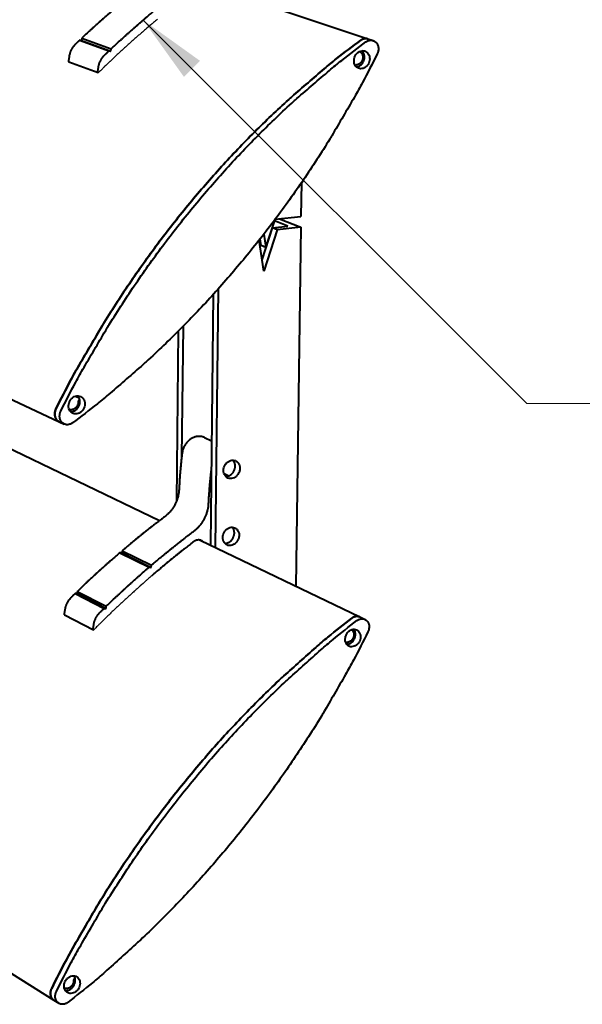
# Model space of a CAD drawing. Units: millimetres. Extents: x 80 to 1600, y 80 to 2296.
# Drawn here: x 1096 to 1226, y 1367 to 1596 of the extents above; entities that cross this region are included whole.
import ezdxf

# ---------------------------------------------------------------- set-up
doc = ezdxf.new("R2010")
doc.units = ezdxf.units.MM
doc.header["$LTSCALE"] = 8
for name, color, linetype, lineweight in [('Symbol', 7, 'Continuous', 18), ('Visible', 7, 'Continuous', 40), ('Visible Narrow', 7, 'Continuous', 25)]:
    doc.layers.add(name, color=color, linetype=linetype, lineweight=lineweight)
doc.styles.add('Note Text A3 (DB)', font='ARIALN.TTF')
doc.dimstyles.new('DesignBase Standard A3$7', dxfattribs={"dimscale": 8, "dimtxt": 2, "dimasz": 2, "dimexe": 1, "dimexo": 1, "dimgap": 0.5, "dimtad": 1, "dimdec": 0, "dimrnd": 1e-08, "dimzin": 0, "dimdsep": 46, "dimtxsty": 'Note Text A3 (DB)', "dimcen": 0.09, "dimdle": 4.5, "dimclrd": 256, "dimclre": 256, "dimclrt": 256, "dimadec": 0, "dimazin": 0, "dimtfac": 0.9, "dimtmove": 0, "dimatfit": 3, "dimfxl": 1, "dimtolj": 1, "dimtzin": 0, "dimlwd": 9, "dimlwe": 9, "dimarcsym": 0})

msp = doc.modelspace()

# ---------------------------------------------------------------- linework, layer by layer
at = {"layer": 'Visible'}
for p, q in [((1139.05, 1603.82), (1176.72, 1591.22)), ((895.23, 1600.52), (1105.2, 1502.44)), ((1110.4, 1591.37), (1110.33, 1590.86)), ((1110.4, 1591.37), (1117.22, 1588.91)), ((1176.72, 1591.22), (1177.92, 1590.82)), ((1109.88, 1590.88), (1116.7, 1588.42)), ((1110.33, 1590.86), (1109.88, 1590.88)), ((1110.33, 1590.86), (1117.16, 1588.4)), ((1117.16, 1588.4), (1117.22, 1588.91)), ((1107.47, 1587.16), (1107.3, 1586.14)), ((1116.7, 1588.42), (1117.16, 1588.4)), ((1107.41, 1585.91), (1114.22, 1583.41)), ((1114.1, 1583.64), (1114.27, 1584.67)), ((1161.32, 1557.87), (1161.21, 1550.07)), ((979.56, 1551.13), (1128.43, 1479.53)), ((1155.25, 1549.4), (1161.21, 1550.07)), ((1153.1, 1542.85), (1155.19, 1549.32)), ((1154.61, 1547.39), (1158.17, 1547.8)), ((1158.17, 1547.8), (1155.09, 1549)), ((1156.21, 1549.5), (1161.18, 1547.57)), ((1152.21, 1540), (1154.61, 1547.39)), ((1155.72, 1546.95), (1152.61, 1537.34)), ((1152.63, 1545.97), (1153.1, 1542.85)), ((1155.72, 1546.95), (1154.61, 1547.39)), ((1161.18, 1547.57), (1155.72, 1546.95)), ((1161.18, 1547.57), (1160.02, 1464.34)), ((1152.61, 1537.34), (1151.53, 1544.56)), ((1151.98, 1543.29), (1151.75, 1544.84)), ((1153.1, 1542.85), (1151.98, 1543.29)), ((1140.89, 1531.99), (1140.22, 1473.86)), ((1142.02, 1533.24), (1141.31, 1473.33)), ((1132.77, 1523.46), (1132.35, 1484.02)), ((1133.87, 1524.57), (1133.54, 1494.23)), ((1108.94, 1508.37), (1109.8, 1507.98)), ((1105.2, 1502.44), (1106.32, 1501.91)), ((896.77, 1498.01), (1103.96, 1368.32)), ((1138.84, 1498.79), (1140.5, 1498.04)), ((1143.37, 1490.42), (1144.49, 1489.91)), ((1137.85, 1475), (1174.86, 1457.2)), ((1119.78, 1472.54), (1119.69, 1472.05)), ((1119.78, 1472.54), (1126.56, 1469.2)), ((1119.25, 1472.09), (1126.03, 1468.74)), ((1119.69, 1472.05), (1119.25, 1472.09)), ((1119.69, 1472.05), (1126.47, 1468.69)), ((1126.03, 1468.74), (1126.47, 1468.69)), ((1126.47, 1468.69), (1126.56, 1469.2)), ((1108.86, 1462.61), (1115.57, 1459.18)), ((1109.3, 1462.61), (1108.86, 1462.61)), ((1109.37, 1463.11), (1109.3, 1462.61)), ((1109.3, 1462.61), (1116.02, 1459.17)), ((1109.37, 1463.11), (1116.09, 1459.68)), ((1106.48, 1458.91), (1106.32, 1457.9)), ((1115.57, 1459.18), (1116.02, 1459.17)), ((1116.02, 1459.17), (1116.09, 1459.68)), ((1106.4, 1457.7), (1113.1, 1454.22)), ((1174.86, 1457.2), (1176.05, 1456.63)), ((1113.01, 1454.43), (1113.18, 1455.44)), ((1103.96, 1368.32), (1105.07, 1367.63))]:
    msp.add_line(p, q, dxfattribs=at)
at = {"layer": 'Visible', "flags": 128}
for points in [[(1120.42, 1600.21, 0.000784), (1119.74, 1599.64, 0.001559), (1119.4, 1599.36, 0.00001), (1118.4, 1598.51, 0.000784), (1118.39, 1598.5, 0.000782), (1117.88, 1598.07, 0.000782), (1117.37, 1597.63, 0.00078), (1116.87, 1597.2, 0.000781), (1116.36, 1596.76, 0.000778), (1115.86, 1596.32, 0.000779), (1115.36, 1595.88, 0.000777), (1114.86, 1595.44, 0.000777), (1114.36, 1594.99, 0.000775), (1113.86, 1594.55, 0.000776), (1113.36, 1594.1, 0.000774), (1112.87, 1593.65, 0.000774), (1112.37, 1593.2, 0.000773), (1112.36, 1593.19, 0.000009), (1111.38, 1592.29, 0.001535), (1111.05, 1591.98, 0.000773), (1110.4, 1591.37)], [(1117.22, 1588.91, -0.000771), (1117.88, 1589.53, -0.001532), (1118.21, 1589.84, -0.000009), (1119.2, 1590.74, -0.000771), (1119.21, 1590.75, -0.000773), (1119.71, 1591.21, -0.000773), (1120.21, 1591.66, -0.000775), (1120.71, 1592.12, -0.000774), (1121.21, 1592.57, -0.000776), (1121.71, 1593.01, -0.000776), (1122.22, 1593.46, -0.000778), (1122.72, 1593.91, -0.000777), (1123.23, 1594.35, -0.00078), (1123.73, 1594.79, -0.000779), (1124.24, 1595.23, -0.000781), (1124.75, 1595.67, -0.000781), (1125.26, 1596.1, -0.000783), (1125.28, 1596.11, -0.00001), (1126.29, 1596.97, -0.001557), (1126.63, 1597.25, -0.000783), (1127.31, 1597.82)], [(1175.06, 1590.91, -0.010871), (1175.16, 1590.98, -0.019847), (1175.21, 1591.01, -0.001735), (1175.35, 1591.09, -0.010871), (1175.37, 1591.1, -0.011373), (1175.46, 1591.14, -0.011209), (1175.54, 1591.17, -0.01172), (1175.62, 1591.21, -0.011557), (1175.71, 1591.23, -0.012058), (1175.79, 1591.25, -0.011902), (1175.88, 1591.27, -0.012371), (1175.96, 1591.29, -0.012229), (1176.05, 1591.3, -0.012644), (1176.14, 1591.3, -0.012524), (1176.22, 1591.3, -0.012861), (1176.31, 1591.3, -0.012769), (1176.39, 1591.29, -0.013009), (1176.42, 1591.29, -0.002433), (1176.56, 1591.26, -0.023599), (1176.62, 1591.25, -0.012992), (1176.72, 1591.22)], [(1176.72, 1591.22, 0.012992), (1176.62, 1591.25, 0.023599), (1176.56, 1591.26, 0.002433), (1176.42, 1591.29, 0.013009), (1176.39, 1591.29, 0.012769), (1176.31, 1591.3, 0.012861), (1176.22, 1591.3, 0.012524), (1176.14, 1591.3, 0.012644), (1176.05, 1591.3, 0.012229), (1175.96, 1591.29, 0.012371), (1175.88, 1591.27, 0.011902), (1175.79, 1591.25, 0.012058), (1175.71, 1591.23, 0.011557), (1175.62, 1591.21, 0.01172), (1175.54, 1591.17, 0.011209), (1175.46, 1591.14, 0.011373), (1175.37, 1591.1, 0.010871), (1175.35, 1591.09, 0.001735), (1175.21, 1591.01, 0.019847), (1175.16, 1590.98, 0.010871), (1175.06, 1590.91)], [(1104.43, 1505.44, -0.005636), (1107.88, 1512.15, -0.010771), (1109.8, 1515.6, -0.000486), (1115.14, 1524.7, -0.005634), (1115.61, 1525.48, -0.005678), (1118.66, 1530.3, -0.005666), (1121.83, 1535.05, -0.005725), (1125.09, 1539.7, -0.005709), (1128.45, 1544.28, -0.005784), (1131.89, 1548.74, -0.005763), (1135.44, 1553.13, -0.005853), (1139.05, 1557.39, -0.005829), (1142.78, 1561.59, -0.005934), (1146.55, 1565.64, -0.005906), (1150.43, 1569.61, -0.006026), (1154.35, 1573.44, -0.005994), (1158.38, 1577.19, -0.006129), (1159.08, 1577.81, -0.000576), (1166.6, 1584.3, -0.011758), (1169.45, 1586.63, -0.006131), (1175.06, 1590.91)], [(1175.06, 1590.91, 0.006131), (1169.45, 1586.63, 0.011758), (1166.6, 1584.3, 0.000576), (1159.08, 1577.81, 0.006129), (1158.38, 1577.19, 0.005994), (1154.35, 1573.44, 0.006026), (1150.43, 1569.61, 0.005906), (1146.55, 1565.64, 0.005934), (1142.78, 1561.59, 0.005829), (1139.05, 1557.39, 0.005853), (1135.44, 1553.13, 0.005763), (1131.89, 1548.74, 0.005784), (1128.45, 1544.28, 0.005709), (1125.09, 1539.7, 0.005725), (1121.83, 1535.05, 0.005666), (1118.66, 1530.3, 0.005678), (1115.61, 1525.48, 0.005634), (1115.14, 1524.7, 0.000486), (1109.8, 1515.6, 0.010771), (1107.88, 1512.15, 0.005636), (1104.43, 1505.44)], [(1105.55, 1504.91, -0.005634), (1109.01, 1511.64, -0.010767), (1110.93, 1515.09, -0.000485), (1116.28, 1524.21, -0.005632), (1116.75, 1524.99, -0.005676), (1119.81, 1529.81, -0.005664), (1122.98, 1534.57, -0.005723), (1126.24, 1539.22, -0.005707), (1129.61, 1543.81, -0.005782), (1133.05, 1548.28, -0.005761), (1136.6, 1552.68, -0.005852), (1140.22, 1556.94, -0.005827), (1143.95, 1561.14, -0.005933), (1147.72, 1565.2, -0.005905), (1151.61, 1569.18, -0.006025), (1155.53, 1573.01, -0.005993), (1159.57, 1576.77, -0.006127), (1160.27, 1577.39, -0.000576), (1167.8, 1583.88, -0.011756), (1170.64, 1586.22, -0.006129), (1176.26, 1590.5)], [(1108.94, 1589.99, 0.00832), (1108.79, 1589.84, 0.015668), (1108.72, 1589.76, 0.001038), (1108.53, 1589.55, 0.008314), (1108.51, 1589.52, 0.008148), (1108.41, 1589.39, 0.008197), (1108.32, 1589.26, 0.008062), (1108.23, 1589.13, 0.008101), (1108.14, 1588.99, 0.007999), (1108.06, 1588.85, 0.008027), (1107.98, 1588.71, 0.007958), (1107.91, 1588.56, 0.007975), (1107.84, 1588.41, 0.00794), (1107.77, 1588.26, 0.007946), (1107.72, 1588.11, 0.007944), (1107.66, 1587.96, 0.007939), (1107.61, 1587.8, 0.007972), (1107.6, 1587.77, 0.000957), (1107.53, 1587.48, 0.015021), (1107.5, 1587.37, 0.007977), (1107.47, 1587.16)], [(1109.88, 1590.88, 0.000074), (1109.82, 1590.82, 0.000148), (1109.79, 1590.8), (1109.69, 1590.71, 0.000074), (1109.64, 1590.66, 0.000074), (1109.6, 1590.62, 0.000074), (1109.55, 1590.57, 0.000074), (1109.5, 1590.53, 0.000074), (1109.46, 1590.48, 0.000074), (1109.41, 1590.44, 0.000074), (1109.36, 1590.39, 0.000074), (1109.32, 1590.35, 0.000074), (1109.27, 1590.3, 0.000074), (1109.22, 1590.26, 0.000074), (1109.17, 1590.21, 0.000074), (1109.13, 1590.17), (1109.03, 1590.08, 0.000148), (1109, 1590.05, 0.000074), (1108.94, 1589.99)], [(1176.26, 1590.5, -0.034847), (1176.54, 1590.68, -0.053436), (1176.74, 1590.77, -0.014754), (1177.09, 1590.87, -0.035285), (1177.25, 1590.89, -0.038563), (1177.5, 1590.9, -0.038113), (1177.75, 1590.86, -0.039166), (1177.99, 1590.79, -0.03924), (1178.22, 1590.69, -0.037542), (1178.43, 1590.54, -0.038124), (1178.61, 1590.37, -0.034491), (1178.78, 1590.16, -0.035418), (1178.91, 1589.94, -0.031303), (1179.02, 1589.68, -0.032293), (1179.1, 1589.42, -0.028865), (1179.14, 1589.13, -0.029644), (1179.15, 1588.85, -0.02751), (1179.14, 1588.69, -0.010087), (1179.08, 1588.27, -0.045131), (1179.02, 1588.05, -0.027709), (1178.87, 1587.71)], [(1178.87, 1587.71, -0.00561), (1175.48, 1581.1, -0.010728), (1173.6, 1577.71, -0.000483), (1168.35, 1568.74, -0.005608), (1167.89, 1567.97, -0.005669), (1164.89, 1563.22, -0.005642), (1161.77, 1558.52, -0.005714), (1158.56, 1553.92, -0.005682), (1155.23, 1549.38, -0.005763), (1151.83, 1544.94, -0.005728), (1148.3, 1540.56, -0.005819), (1144.71, 1536.31, -0.005779), (1141, 1532.1, -0.005879), (1137.22, 1528.03, -0.005835), (1133.32, 1524.02, -0.005945), (1129.37, 1520.14, -0.005897), (1125.3, 1516.32, -0.006015), (1124.61, 1515.7, -0.000549), (1116.95, 1509.04, -0.011503), (1114.02, 1506.62, -0.006017), (1108.28, 1502.19)], [(1114.27, 1584.67, -0.007958), (1114.31, 1584.88, -0.014987), (1114.34, 1584.99, -0.000953), (1114.41, 1585.28, -0.007952), (1114.42, 1585.31, -0.00792), (1114.47, 1585.47, -0.007925), (1114.52, 1585.62, -0.007926), (1114.58, 1585.78, -0.00792), (1114.65, 1585.93, -0.007956), (1114.72, 1586.08, -0.007938), (1114.79, 1586.23, -0.008008), (1114.87, 1586.37, -0.00798), (1114.95, 1586.51, -0.008083), (1115.04, 1586.65, -0.008044), (1115.13, 1586.79, -0.00818), (1115.22, 1586.92, -0.00813), (1115.32, 1587.05, -0.008299), (1115.34, 1587.07, -0.001035), (1115.53, 1587.29, -0.015643), (1115.61, 1587.37, -0.008304), (1115.75, 1587.52)], [(1115.75, 1587.52, -0.000074), (1115.82, 1587.58, -0.000148), (1115.85, 1587.61), (1115.94, 1587.7, -0.000074), (1115.99, 1587.75, -0.000074), (1116.04, 1587.79, -0.000074), (1116.09, 1587.84, -0.000074), (1116.13, 1587.88, -0.000074), (1116.18, 1587.93, -0.000074), (1116.23, 1587.97, -0.000074), (1116.28, 1588.02, -0.000074), (1116.32, 1588.06, -0.000074), (1116.37, 1588.11, -0.000074), (1116.42, 1588.15, -0.000074), (1116.47, 1588.2, -0.000074), (1116.51, 1588.24), (1116.61, 1588.33, -0.000148), (1116.64, 1588.36, -0.000074), (1116.7, 1588.42)], [(1173.99, 1584.78, -0.068934), (1173.62, 1585.37, -0.093282), (1173.5, 1585.87, -0.050734), (1173.54, 1586.61, -0.065823), (1173.71, 1587.16, -0.06828), (1174.05, 1587.72, -0.070087), (1174.52, 1588.15, -0.083041), (1175.07, 1588.4, -0.088019), (1175.64, 1588.46, -0.093973), (1176.18, 1588.31, -0.092467), (1176.63, 1587.97, -0.081681), (1176.96, 1587.48, -0.077312), (1177.12, 1586.87, -0.066474), (1177.1, 1586.22, -0.065739), (1176.92, 1585.59, -0.068203), (1176.57, 1585.03, -0.069956), (1176.1, 1584.6, -0.082998), (1175.63, 1584.38, -0.067206), (1174.99, 1584.29, -0.114809), (1174.51, 1584.4, -0.088726), (1173.99, 1584.78)], [(1174.07, 1584.7, 0.031024), (1174.34, 1584.75, 0.051142), (1174.5, 1584.81, 0.012222), (1174.8, 1584.95, 0.030801), (1174.92, 1585.02, 0.02754), (1175.11, 1585.18, 0.028337), (1175.29, 1585.34, 0.025969), (1175.45, 1585.54, 0.026496), (1175.58, 1585.75, 0.025279), (1175.7, 1585.97, 0.025458), (1175.8, 1586.21, 0.025475), (1175.87, 1586.45, 0.025286), (1175.91, 1586.71, 0.026536), (1175.93, 1586.95, 0.026), (1175.92, 1587.21, 0.028398), (1175.89, 1587.44, 0.027595), (1175.83, 1587.68, 0.030874), (1175.78, 1587.81, 0.012269), (1175.63, 1588.11, 0.051237), (1175.54, 1588.25, 0.031095), (1175.35, 1588.46)], [(1174.78, 1588.3, -0.03655), (1174.98, 1588.18, -0.058236), (1175.08, 1588.09, -0.01616), (1175.25, 1587.88, -0.036378), (1175.32, 1587.78, -0.03221), (1175.41, 1587.6, -0.033214), (1175.47, 1587.41, -0.029541), (1175.52, 1587.21, -0.030383), (1175.53, 1587, -0.027943), (1175.53, 1586.78, -0.028426), (1175.49, 1586.57, -0.027508), (1175.44, 1586.36, -0.027544), (1175.36, 1586.16, -0.02822), (1175.26, 1585.97, -0.027802), (1175.14, 1585.79, -0.030021), (1175, 1585.63, -0.029224), (1174.85, 1585.48, -0.032743), (1174.75, 1585.42, -0.013729), (1174.5, 1585.27, -0.053955), (1174.37, 1585.22, -0.033063), (1174.13, 1585.16)], [(1107.3, 1586.14, 0.01508), (1107.3, 1586.12, 0.026745), (1107.3, 1586.11, 0.003243), (1107.3, 1586.08, 0.015057), (1107.3, 1586.08, 0.015759), (1107.3, 1586.06, 0.015511), (1107.3, 1586.05, 0.016368), (1107.3, 1586.04, 0.016079), (1107.31, 1586.02, 0.017049), (1107.31, 1586.01, 0.016736), (1107.32, 1586, 0.017761), (1107.33, 1585.99, 0.017447), (1107.33, 1585.97, 0.018447), (1107.34, 1585.96, 0.018157), (1107.35, 1585.95, 0.019037), (1107.36, 1585.94, 0.018802), (1107.37, 1585.94, 0.019461), (1107.37, 1585.93, 0.005169), (1107.39, 1585.92, 0.033808), (1107.4, 1585.92, 0.019423), (1107.41, 1585.91)], [(1174.13, 1585.16, 0.007826), (1174.11, 1585.16, 0.0148), (1174.1, 1585.16, 0.000921), (1174.07, 1585.15, 0.007827), (1174.06, 1585.15, 0.007614), (1174.05, 1585.15, 0.007684), (1174.03, 1585.14, 0.007467), (1174.01, 1585.13, 0.007539), (1174, 1585.13, 0.00732), (1173.98, 1585.12, 0.007392), (1173.96, 1585.11, 0.007176), (1173.95, 1585.11, 0.007246), (1173.93, 1585.1, 0.007035), (1173.92, 1585.09, 0.007104), (1173.9, 1585.08, 0.006901), (1173.88, 1585.07, 0.006966), (1173.87, 1585.06, 0.006773), (1173.87, 1585.06, 0.000696), (1173.84, 1585.04, 0.012792), (1173.83, 1585.03, 0.006774), (1173.81, 1585.01)], [(1114.29, 1583.4, -0.024801), (1114.27, 1583.4, -0.041273), (1114.25, 1583.4, -0.00806), (1114.23, 1583.4, -0.024932), (1114.22, 1583.41, -0.025032), (1114.21, 1583.41, -0.025106), (1114.19, 1583.42, -0.024481), (1114.18, 1583.43, -0.024742), (1114.17, 1583.44, -0.023529), (1114.15, 1583.45, -0.023931), (1114.14, 1583.46, -0.022368), (1114.13, 1583.48, -0.022843), (1114.12, 1583.49, -0.021185), (1114.12, 1583.51, -0.021667), (1114.11, 1583.53, -0.020125), (1114.11, 1583.54, -0.020558), (1114.1, 1583.56, -0.019279), (1114.1, 1583.57, -0.005158), (1114.1, 1583.6, -0.033164), (1114.1, 1583.61, -0.019317), (1114.1, 1583.64)], [(1107.88, 1504.72, -0.071066), (1107.49, 1505.3, -0.096091), (1107.36, 1505.8, -0.052794), (1107.4, 1506.54, -0.067492), (1107.56, 1507.1, -0.067523), (1107.91, 1507.67, -0.068763), (1108.39, 1508.11, -0.080186), (1108.96, 1508.38, -0.08472), (1109.55, 1508.45, -0.092659), (1110.11, 1508.31, -0.092678), (1110.58, 1507.99, -0.084487), (1110.92, 1507.5, -0.080055), (1111.09, 1506.9, -0.068587), (1111.08, 1506.24, -0.067406), (1110.89, 1505.6, -0.067447), (1110.54, 1505.04, -0.068636), (1110.06, 1504.59, -0.080145), (1109.57, 1504.36, -0.065164), (1108.91, 1504.25, -0.112223), (1108.42, 1504.35, -0.085774), (1107.88, 1504.72)], [(1109.57, 1506.99, -0.020877), (1109.55, 1506.78, -0.036035), (1109.53, 1506.67, -0.00599), (1109.45, 1506.43, -0.020767), (1109.43, 1506.36, -0.020628), (1109.36, 1506.21, -0.020573), (1109.28, 1506.07, -0.021063), (1109.19, 1505.93, -0.020817), (1109.09, 1505.8, -0.021916), (1108.98, 1505.69, -0.021495), (1108.86, 1505.58, -0.023146), (1108.74, 1505.49, -0.022587), (1108.61, 1505.41, -0.024655), (1108.47, 1505.35, -0.024026), (1108.33, 1505.3, -0.026264), (1108.19, 1505.26, -0.025659), (1108.05, 1505.24, -0.027687), (1107.97, 1505.24, -0.009846), (1107.76, 1505.24, -0.045982), (1107.66, 1505.26, -0.027662), (1107.49, 1505.31)], [(1107.82, 1504.78, 0.031694), (1108.11, 1504.79, 0.051969), (1108.28, 1504.82, 0.01268), (1108.6, 1504.94, 0.031485), (1108.73, 1505, 0.028269), (1108.95, 1505.13, 0.029054), (1109.14, 1505.28, 0.026658), (1109.33, 1505.46, 0.027191), (1109.49, 1505.66, 0.025915), (1109.64, 1505.88, 0.026112), (1109.76, 1506.11, 0.02606), (1109.85, 1506.35, 0.025894), (1109.92, 1506.6, 0.02707), (1109.96, 1506.86, 0.026563), (1109.98, 1507.12, 0.028872), (1109.97, 1507.36, 0.028105), (1109.93, 1507.62, 0.03127), (1109.89, 1507.75, 0.01254), (1109.76, 1508.07, 0.051695), (1109.68, 1508.22, 0.031485), (1109.5, 1508.45)], [(1109.92, 1507.62, 0.012413), (1109.89, 1507.59, 0.022768), (1109.87, 1507.57, 0.002242), (1109.82, 1507.53, 0.012394), (1109.81, 1507.53, 0.011952), (1109.78, 1507.5, 0.012078), (1109.76, 1507.47, 0.011741), (1109.74, 1507.44, 0.011833), (1109.71, 1507.41, 0.011604), (1109.69, 1507.38, 0.011661), (1109.67, 1507.35, 0.011544), (1109.65, 1507.31, 0.011563), (1109.64, 1507.28, 0.011559), (1109.62, 1507.24, 0.011542), (1109.61, 1507.21, 0.01165), (1109.6, 1507.17, 0.011597), (1109.59, 1507.13, 0.011817), (1109.59, 1507.12, 0.002049), (1109.57, 1507.06, 0.021737), (1109.57, 1507.03, 0.011836), (1109.57, 1506.99)], [(1105.2, 1502.44, -0.023215), (1105.02, 1502.53, -0.039515), (1104.93, 1502.6, -0.00717), (1104.74, 1502.76, -0.023265), (1104.69, 1502.81, -0.02209), (1104.58, 1502.93, -0.022477), (1104.49, 1503.06, -0.02101), (1104.4, 1503.21, -0.02146), (1104.33, 1503.36, -0.019915), (1104.26, 1503.52, -0.02037), (1104.22, 1503.68, -0.018922), (1104.18, 1503.85, -0.019335), (1104.16, 1504.02, -0.018107), (1104.14, 1504.2, -0.018445), (1104.15, 1504.38, -0.01751), (1104.16, 1504.56, -0.017752), (1104.19, 1504.74, -0.017152), (1104.21, 1504.81, -0.004166), (1104.28, 1505.1, -0.030164), (1104.33, 1505.22, -0.017204), (1104.43, 1505.44)], [(1104.43, 1505.44, 0.017204), (1104.33, 1505.22, 0.030164), (1104.28, 1505.1, 0.004166), (1104.21, 1504.81, 0.017152), (1104.19, 1504.74, 0.017752), (1104.16, 1504.56, 0.01751), (1104.15, 1504.38, 0.018445), (1104.14, 1504.2, 0.018107), (1104.16, 1504.02, 0.019335), (1104.18, 1503.85, 0.018922), (1104.22, 1503.68, 0.02037), (1104.26, 1503.52, 0.019915), (1104.33, 1503.36, 0.02146), (1104.4, 1503.21, 0.02101), (1104.49, 1503.06, 0.022477), (1104.58, 1502.93, 0.02209), (1104.69, 1502.81, 0.023265), (1104.74, 1502.76, 0.00717), (1104.93, 1502.6, 0.039515), (1105.02, 1502.53, 0.023215), (1105.2, 1502.44)], [(1108.28, 1502.19, -0.033503), (1107.99, 1502, -0.051801), (1107.79, 1501.91, -0.013845), (1107.42, 1501.8, -0.033811), (1107.26, 1501.77, -0.037376), (1107.01, 1501.76, -0.036752), (1106.74, 1501.78, -0.03875), (1106.49, 1501.85, -0.038584), (1106.26, 1501.95, -0.038103), (1106.04, 1502.08, -0.038434), (1105.84, 1502.25, -0.035712), (1105.67, 1502.46, -0.036451), (1105.53, 1502.68, -0.032669), (1105.41, 1502.93, -0.03359), (1105.33, 1503.19, -0.030009), (1105.28, 1503.48, -0.03084), (1105.27, 1503.76, -0.028267), (1105.28, 1503.92, -0.010523), (1105.34, 1504.35, -0.045895), (1105.4, 1504.57, -0.028414), (1105.55, 1504.91)], [(1138.84, 1498.79, 0.028036), (1138.45, 1498.94, 0.046422), (1138.21, 1499, 0.010075), (1137.71, 1499.05, 0.028097), (1137.54, 1499.06, 0.026159), (1137.19, 1499.03, 0.026746), (1136.85, 1498.96, 0.02443), (1136.51, 1498.86, 0.025085), (1136.18, 1498.73, 0.022828), (1135.85, 1498.56, 0.023441), (1135.54, 1498.36, 0.021547), (1135.24, 1498.12, 0.02204), (1134.97, 1497.87, 0.020678), (1134.7, 1497.57, 0.021003), (1134.47, 1497.27, 0.020249), (1134.26, 1496.94, 0.020384), (1134.08, 1496.59, 0.020267), (1134.01, 1496.43, 0.005729), (1133.8, 1495.85, 0.035211), (1133.72, 1495.58, 0.020375), (1133.64, 1495.09)], [(1133.64, 1495.09, 0.000865), (1133.58, 1494.53, 0.001718), (1133.54, 1494.25, 0.000012), (1133.45, 1493.42, 0.000865), (1133.45, 1493.41, 0.000867), (1133.41, 1492.99, 0.000867), (1133.37, 1492.57, 0.000869), (1133.33, 1492.15, 0.000868), (1133.29, 1491.73, 0.00087), (1133.25, 1491.32, 0.00087), (1133.22, 1490.9, 0.000872), (1133.18, 1490.48, 0.000871), (1133.15, 1490.06, 0.000874), (1133.12, 1489.64, 0.000873), (1133.09, 1489.22, 0.000875), (1133.06, 1488.8, 0.000874), (1133.04, 1488.38, 0.000877), (1133.04, 1488.37, 0.000012), (1132.99, 1487.55, 0.001742), (1132.97, 1487.27, 0.000877), (1132.94, 1486.71)], [(1147.06, 1491.65, -0.068002), (1146.94, 1490.9, -0.086144), (1146.68, 1490.36, -0.047988), (1146.16, 1489.77, -0.070995), (1145.72, 1489.46, -0.084519), (1145.13, 1489.28, -0.089435), (1144.55, 1489.31, -0.094241), (1144.02, 1489.54, -0.091864), (1143.61, 1489.95, -0.080191), (1143.35, 1490.51, -0.075941), (1143.26, 1491.15, -0.065811), (1143.36, 1491.82, -0.065262), (1143.64, 1492.45, -0.068986), (1144.06, 1492.97, -0.071135), (1144.6, 1493.34, -0.084548), (1145.19, 1493.52, -0.089562), (1145.77, 1493.5, -0.094156), (1146.2, 1493.31, -0.064334), (1146.71, 1492.85, -0.107639), (1146.99, 1492.34, -0.090008), (1147.06, 1491.65)], [(1143.75, 1489.77, 0.032168), (1144.05, 1489.78, 0.052713), (1144.22, 1489.82, 0.013021), (1144.55, 1489.94, 0.031931), (1144.68, 1490, 0.028381), (1144.9, 1490.13, 0.029244), (1145.1, 1490.29, 0.02661), (1145.29, 1490.47, 0.027198), (1145.46, 1490.68, 0.025798), (1145.6, 1490.9, 0.026016), (1145.73, 1491.14, 0.02595), (1145.82, 1491.39, 0.025771), (1145.9, 1491.65, 0.027042), (1145.94, 1491.91, 0.026488), (1145.96, 1492.18, 0.029009), (1145.94, 1492.43, 0.028167), (1145.9, 1492.69, 0.03165), (1145.86, 1492.82, 0.012837), (1145.73, 1493.15, 0.052356), (1145.64, 1493.31, 0.031895), (1145.46, 1493.54)], [(1139.81, 1483.48, -0.000786), (1139.84, 1483.99, -0.001563), (1139.85, 1484.24, -0.00001), (1139.89, 1484.99, -0.000786), (1139.89, 1485, -0.000784), (1139.92, 1485.37, -0.000785), (1139.94, 1485.75, -0.000783), (1139.97, 1486.13, -0.000783), (1140, 1486.51, -0.000781), (1140.03, 1486.89, -0.000782), (1140.05, 1487.27, -0.00078), (1140.09, 1487.65, -0.000781), (1140.12, 1488.03, -0.000779), (1140.15, 1488.41, -0.000779), (1140.19, 1488.78, -0.000778), (1140.22, 1489.16, -0.000778), (1140.26, 1489.54, -0.000776), (1140.26, 1489.55, -0.00001), (1140.34, 1490.3, -0.001543), (1140.36, 1490.56, -0.000776), (1140.42, 1491.06)], [(1132.94, 1486.71, -0.010991), (1132.91, 1486.25, -0.020312), (1132.88, 1486, -0.001778), (1132.77, 1485.38, -0.010975), (1132.75, 1485.28, -0.010751), (1132.66, 1484.93, -0.010809), (1132.55, 1484.58, -0.010681), (1132.43, 1484.23, -0.010707), (1132.3, 1483.89, -0.010674), (1132.15, 1483.55, -0.010669), (1131.99, 1483.22, -0.010731), (1131.81, 1482.9, -0.010695), (1131.62, 1482.59, -0.010852), (1131.42, 1482.28, -0.010784), (1131.2, 1481.99, -0.011036), (1130.97, 1481.71, -0.010938), (1130.73, 1481.43, -0.011281), (1130.66, 1481.36, -0.001873), (1130.22, 1480.93, -0.020867), (1130.04, 1480.76, -0.011298), (1129.68, 1480.48)], [(1136.52, 1477.2, 0.011277), (1136.89, 1477.48, 0.020834), (1137.07, 1477.65, 0.001866), (1137.51, 1478.09, 0.01126), (1137.58, 1478.16, 0.010913), (1137.82, 1478.44, 0.011012), (1138.05, 1478.72, 0.010758), (1138.27, 1479.02, 0.010826), (1138.47, 1479.33, 0.010667), (1138.67, 1479.64, 0.010704), (1138.84, 1479.97, 0.01064), (1139.01, 1480.3, 0.010645), (1139.16, 1480.64, 0.010679), (1139.3, 1480.98, 0.010652), (1139.42, 1481.33, 0.010782), (1139.52, 1481.68, 0.010723), (1139.61, 1482.04, 0.010948), (1139.63, 1482.14, 0.00177), (1139.74, 1482.76, 0.020269), (1139.78, 1483.01, 0.010965), (1139.81, 1483.48)], [(1129.68, 1480.48, 0.000738), (1129.01, 1479.97, 0.001468), (1128.68, 1479.71, 0.000009), (1127.69, 1478.95, 0.000738), (1127.67, 1478.94, 0.000736), (1127.17, 1478.56, 0.000736), (1126.68, 1478.17, 0.000734), (1126.18, 1477.78, 0.000735), (1125.68, 1477.39, 0.000733), (1125.18, 1476.99, 0.000733), (1124.69, 1476.6, 0.000731), (1124.2, 1476.2, 0.000732), (1123.7, 1475.8, 0.00073), (1123.21, 1475.4, 0.00073), (1122.72, 1475, 0.000728), (1122.23, 1474.59, 0.000729), (1121.74, 1474.19, 0.000727), (1121.72, 1474.18, 0.000008), (1120.76, 1473.37, 0.001445), (1120.43, 1473.09, 0.000727), (1119.78, 1472.54)], [(1126.56, 1469.2, -0.000726), (1127.22, 1469.75, -0.001442), (1127.55, 1470.03, -0.000008), (1128.52, 1470.84, -0.000726), (1128.53, 1470.85, -0.000728), (1129.02, 1471.26, -0.000727), (1129.52, 1471.67, -0.000729), (1130.01, 1472.07, -0.000729), (1130.51, 1472.48, -0.000731), (1131, 1472.88, -0.00073), (1131.5, 1473.28, -0.000732), (1132, 1473.68, -0.000732), (1132.5, 1474.08, -0.000734), (1133, 1474.47, -0.000733), (1133.5, 1474.87, -0.000735), (1134, 1475.26, -0.000735), (1134.51, 1475.65, -0.000737), (1134.52, 1475.66, -0.000009), (1135.51, 1476.43, -0.001466), (1135.85, 1476.69, -0.000737), (1136.52, 1477.2)], [(1146.86, 1476.13, -0.067692), (1146.75, 1475.38, -0.085906), (1146.49, 1474.84, -0.047754), (1145.97, 1474.25, -0.070549), (1145.53, 1473.95, -0.084209), (1144.94, 1473.76, -0.08925), (1144.36, 1473.79, -0.094522), (1143.84, 1474.01, -0.092286), (1143.42, 1474.43, -0.080643), (1143.16, 1474.98, -0.076251), (1143.08, 1475.62, -0.065762), (1143.18, 1476.29, -0.065162), (1143.45, 1476.91, -0.068613), (1143.88, 1477.43, -0.070689), (1144.41, 1477.81, -0.084238), (1145, 1477.99, -0.089378), (1145.58, 1477.96, -0.094439), (1146.01, 1477.78, -0.064676), (1146.52, 1477.33, -0.10817), (1146.79, 1476.82, -0.09046), (1146.86, 1476.13)], [(1143.54, 1474.27, 0.032103), (1143.83, 1474.28, 0.052643), (1144.01, 1474.32, 0.012975), (1144.34, 1474.43, 0.031864), (1144.46, 1474.49, 0.02828), (1144.69, 1474.62, 0.029153), (1144.89, 1474.77, 0.026495), (1145.08, 1474.95, 0.02709), (1145.25, 1475.15, 0.025671), (1145.4, 1475.38, 0.025895), (1145.52, 1475.61, 0.025814), (1145.62, 1475.86, 0.025638), (1145.7, 1476.12, 0.026899), (1145.75, 1476.38, 0.026346), (1145.77, 1476.64, 0.028865), (1145.76, 1476.89, 0.028019), (1145.72, 1477.15, 0.031518), (1145.68, 1477.29, 0.012749), (1145.56, 1477.61, 0.052203), (1145.47, 1477.77, 0.031767), (1145.29, 1478)], [(1138.45, 1474.71, 0.017976), (1138.34, 1474.79, 0.031419), (1138.27, 1474.83, 0.004471), (1138.11, 1474.91, 0.018029), (1138.07, 1474.93, 0.017914), (1137.96, 1474.97, 0.017994), (1137.86, 1475, 0.017574), (1137.75, 1475.02, 0.017741), (1137.64, 1475.03, 0.017067), (1137.52, 1475.04, 0.017302), (1137.41, 1475.04, 0.016448), (1137.29, 1475.03, 0.016729), (1137.18, 1475.01, 0.015778), (1137.07, 1474.99, 0.016079), (1136.95, 1474.96, 0.015107), (1136.84, 1474.92, 0.015408), (1136.73, 1474.87, 0.014478), (1136.69, 1474.85, 0.002997), (1136.51, 1474.76, 0.025686), (1136.43, 1474.71, 0.014483), (1136.31, 1474.62)], [(1136.31, 1474.62, 0.000723), (1135.65, 1474.12, 0.001439), (1135.33, 1473.86, 0.000008), (1134.36, 1473.11, 0.000723), (1134.35, 1473.1, 0.000721), (1133.86, 1472.71, 0.000722), (1133.37, 1472.33, 0.00072), (1132.89, 1471.94, 0.00072), (1132.4, 1471.55, 0.000718), (1131.92, 1471.16, 0.000719), (1131.44, 1470.77, 0.000717), (1130.95, 1470.38, 0.000717), (1130.47, 1469.98, 0.000715), (1129.99, 1469.58, 0.000716), (1129.51, 1469.18, 0.000714), (1129.03, 1468.78, 0.000714), (1128.55, 1468.38, 0.000713), (1128.54, 1468.37, 0.000008), (1127.6, 1467.57, 0.001416), (1127.28, 1467.3, 0.000713), (1126.65, 1466.76)], [(1119.25, 1472.09, 0.00075), (1118.58, 1471.51, 0.001493), (1118.24, 1471.22, 0.000009), (1117.25, 1470.36, 0.00075), (1117.24, 1470.35, 0.000748), (1116.74, 1469.91, 0.000749), (1116.24, 1469.47, 0.000747), (1115.74, 1469.03, 0.000747), (1115.25, 1468.58, 0.000746), (1114.75, 1468.13, 0.000746), (1114.26, 1467.69, 0.000744), (1113.76, 1467.24, 0.000745), (1113.27, 1466.79, 0.000743), (1112.78, 1466.33, 0.000743), (1112.29, 1465.88, 0.000742), (1111.8, 1465.42, 0.000742), (1111.31, 1464.96, 0.00074), (1111.3, 1464.95, 0.000009), (1110.34, 1464.04, 0.001471), (1110.01, 1463.73, 0.00074), (1109.37, 1463.11)], [(1116.09, 1459.68, -0.000739), (1116.73, 1460.3, -0.001469), (1117.06, 1460.62, -0.000009), (1118.03, 1461.53, -0.000739), (1118.04, 1461.55, -0.000741), (1118.53, 1462.01, -0.00074), (1119.02, 1462.47, -0.000742), (1119.52, 1462.93, -0.000742), (1120.01, 1463.39, -0.000743), (1120.51, 1463.84, -0.000743), (1121, 1464.3, -0.000745), (1121.5, 1464.75, -0.000744), (1122, 1465.2, -0.000746), (1122.5, 1465.65, -0.000746), (1123, 1466.09, -0.000748), (1123.5, 1466.54, -0.000747), (1124.01, 1466.98, -0.000749), (1124.02, 1466.99, -0.000009), (1125.01, 1467.86, -0.00149), (1125.35, 1468.16, -0.000749), (1126.03, 1468.74)], [(1107.93, 1461.71, 0.008), (1107.79, 1461.56, 0.015092), (1107.71, 1461.48, 0.000963), (1107.53, 1461.26, 0.007994), (1107.51, 1461.24, 0.007871), (1107.41, 1461.11, 0.007906), (1107.32, 1460.98, 0.007819), (1107.23, 1460.84, 0.007841), (1107.14, 1460.71, 0.007791), (1107.06, 1460.57, 0.007802), (1106.99, 1460.42, 0.007788), (1106.91, 1460.28, 0.007787), (1106.85, 1460.13, 0.00781), (1106.78, 1459.99, 0.007796), (1106.73, 1459.83, 0.007856), (1106.67, 1459.68, 0.00783), (1106.62, 1459.53, 0.007927), (1106.62, 1459.5, 0.000947), (1106.54, 1459.22, 0.014964), (1106.52, 1459.11, 0.007933), (1106.48, 1458.91)], [(1108.86, 1462.61, 0.000071), (1108.8, 1462.55, 0.000142), (1108.77, 1462.52), (1108.67, 1462.43, 0.000071), (1108.63, 1462.39, 0.000071), (1108.58, 1462.34, 0.000071), (1108.53, 1462.3, 0.000071), (1108.49, 1462.25, 0.000071), (1108.44, 1462.21, 0.000071), (1108.39, 1462.16, 0.000071), (1108.35, 1462.12, 0.000071), (1108.3, 1462.07, 0.000071), (1108.26, 1462.03, 0.000071), (1108.21, 1461.98, 0.000071), (1108.16, 1461.94, 0.000071), (1108.12, 1461.89), (1108.02, 1461.8, 0.000142), (1107.99, 1461.77, 0.000071), (1107.93, 1461.71)], [(1114.64, 1458.27, -0.000071), (1114.7, 1458.33, -0.000142), (1114.73, 1458.36), (1114.82, 1458.45, -0.000071), (1114.87, 1458.49, -0.000071), (1114.92, 1458.54, -0.000071), (1114.96, 1458.59, -0.000071), (1115.01, 1458.63, -0.000071), (1115.06, 1458.68, -0.000071), (1115.1, 1458.72, -0.000071), (1115.15, 1458.77, -0.000071), (1115.2, 1458.81, -0.000071), (1115.24, 1458.86, -0.000071), (1115.29, 1458.91, -0.000071), (1115.34, 1458.95, -0.000071), (1115.38, 1459), (1115.48, 1459.09, -0.000142), (1115.51, 1459.12, -0.000071), (1115.57, 1459.18)], [(1103.43, 1371.07, -0.005473), (1106.83, 1377.73, -0.010481), (1108.72, 1381.15, -0.000459), (1113.99, 1390.21, -0.00547), (1114.44, 1390.97, -0.005487), (1117.45, 1395.77, -0.005484), (1120.57, 1400.51, -0.005518), (1123.77, 1405.15, -0.005509), (1127.09, 1409.73, -0.00556), (1130.47, 1414.2, -0.005547), (1133.97, 1418.61, -0.005615), (1137.53, 1422.89, -0.005597), (1141.19, 1427.11, -0.005681), (1144.91, 1431.2, -0.005659), (1148.73, 1435.22, -0.00576), (1152.59, 1439.1, -0.005734), (1156.56, 1442.9, -0.005851), (1157.22, 1443.51, -0.000527), (1164.65, 1450.14, -0.011247), (1167.45, 1452.52, -0.005854), (1172.99, 1456.91)], [(1172.99, 1456.91, 0.005854), (1167.45, 1452.52, 0.011247), (1164.65, 1450.14, 0.000527), (1157.22, 1443.51, 0.005851), (1156.56, 1442.9, 0.005734), (1152.59, 1439.1, 0.00576), (1148.73, 1435.22, 0.005659), (1144.91, 1431.2, 0.005681), (1141.19, 1427.11, 0.005597), (1137.53, 1422.89, 0.005615), (1133.97, 1418.61, 0.005547), (1130.47, 1414.2, 0.00556), (1127.09, 1409.73, 0.005509), (1123.77, 1405.15, 0.005518), (1120.57, 1400.51, 0.005484), (1117.45, 1395.77, 0.005487), (1114.44, 1390.97, 0.00547), (1113.99, 1390.21, 0.000459), (1108.72, 1381.15, 0.010481), (1106.83, 1377.73, 0.005473), (1103.43, 1371.07)], [(1106.32, 1457.9, 0.013624), (1106.31, 1457.89, 0.024377), (1106.31, 1457.88, 0.002674), (1106.31, 1457.86, 0.013608), (1106.31, 1457.85, 0.014334), (1106.31, 1457.84, 0.014083), (1106.32, 1457.83, 0.01492), (1106.32, 1457.82, 0.014641), (1106.32, 1457.8, 0.015554), (1106.33, 1457.79, 0.015261), (1106.33, 1457.78, 0.0162), (1106.33, 1457.77, 0.015911), (1106.34, 1457.76, 0.016813), (1106.35, 1457.75, 0.016549), (1106.35, 1457.74, 0.017339), (1106.36, 1457.73, 0.017124), (1106.37, 1457.72, 0.017724), (1106.37, 1457.72, 0.004346), (1106.39, 1457.71, 0.031162), (1106.39, 1457.71, 0.017691), (1106.4, 1457.7)], [(1113.18, 1455.44, -0.007913), (1113.21, 1455.65, -0.01493), (1113.24, 1455.76, -0.000943), (1113.31, 1456.04, -0.007907), (1113.32, 1456.07, -0.00781), (1113.37, 1456.22, -0.007836), (1113.42, 1456.38, -0.007776), (1113.48, 1456.53, -0.007789), (1113.55, 1456.68, -0.007766), (1113.61, 1456.83, -0.007768), (1113.69, 1456.97, -0.007782), (1113.76, 1457.11, -0.007771), (1113.84, 1457.25, -0.007822), (1113.93, 1457.39, -0.007799), (1114.02, 1457.53, -0.007887), (1114.11, 1457.66, -0.007852), (1114.21, 1457.79, -0.007977), (1114.23, 1457.81, -0.000959), (1114.42, 1458.03, -0.015062), (1114.49, 1458.12, -0.007983), (1114.64, 1458.27)], [(1172.99, 1456.91, -0.012118), (1173.1, 1457, -0.021885), (1173.16, 1457.04, -0.002137), (1173.32, 1457.13, -0.012112), (1173.35, 1457.14, -0.012817), (1173.44, 1457.19, -0.012583), (1173.54, 1457.23, -0.013332), (1173.63, 1457.26, -0.01309), (1173.73, 1457.29, -0.013853), (1173.83, 1457.31, -0.013614), (1173.93, 1457.33, -0.014351), (1174.02, 1457.34, -0.01413), (1174.12, 1457.35, -0.014795), (1174.22, 1457.35, -0.014604), (1174.32, 1457.34, -0.015149), (1174.41, 1457.33, -0.015005), (1174.51, 1457.32, -0.015384), (1174.54, 1457.31, -0.003334), (1174.69, 1457.27, -0.027445), (1174.75, 1457.25, -0.015356), (1174.86, 1457.2)], [(1174.86, 1457.2, 0.015356), (1174.75, 1457.25, 0.027445), (1174.69, 1457.27, 0.003334), (1174.54, 1457.31, 0.015384), (1174.51, 1457.32, 0.015005), (1174.41, 1457.33, 0.015149), (1174.32, 1457.34, 0.014604), (1174.22, 1457.35, 0.014795), (1174.12, 1457.35, 0.01413), (1174.02, 1457.34, 0.014351), (1173.93, 1457.33, 0.013614), (1173.83, 1457.31, 0.013853), (1173.73, 1457.29, 0.01309), (1173.63, 1457.26, 0.013332), (1173.54, 1457.23, 0.012583), (1173.44, 1457.19, 0.012817), (1173.35, 1457.14, 0.012112), (1173.32, 1457.13, 0.002137), (1173.16, 1457.04, 0.021885), (1173.1, 1457, 0.012118), (1172.99, 1456.91)], [(1174.17, 1456.34, -0.033471), (1174.44, 1456.53, -0.051524), (1174.64, 1456.62, -0.013807), (1174.99, 1456.73, -0.03382), (1175.14, 1456.76, -0.03813), (1175.38, 1456.78, -0.037401), (1175.63, 1456.76, -0.039916), (1175.87, 1456.7, -0.039726), (1176.09, 1456.61, -0.039202), (1176.3, 1456.48, -0.039597), (1176.48, 1456.32, -0.036303), (1176.65, 1456.12, -0.037186), (1176.78, 1455.91, -0.032647), (1176.89, 1455.67, -0.03375), (1176.96, 1455.42, -0.029527), (1177, 1455.14, -0.030518), (1177.01, 1454.87, -0.027519), (1177, 1454.71, -0.010071), (1176.94, 1454.3, -0.04484), (1176.88, 1454.08, -0.027697), (1176.74, 1453.75)], [(1104.54, 1370.38, -0.00547), (1107.94, 1377.05, -0.010476), (1109.83, 1380.47, -0.000458), (1115.11, 1389.55, -0.005468), (1115.56, 1390.31, -0.005485), (1118.58, 1395.11, -0.005481), (1121.7, 1399.86, -0.005515), (1124.9, 1404.51, -0.005507), (1128.22, 1409.09, -0.005558), (1131.61, 1413.57, -0.005545), (1135.11, 1417.98, -0.005612), (1138.67, 1422.28, -0.005595), (1142.34, 1426.5, -0.005679), (1146.06, 1430.59, -0.005657), (1149.89, 1434.62, -0.005758), (1153.75, 1438.5, -0.005732), (1157.73, 1442.31, -0.005849), (1158.39, 1442.92, -0.000526), (1165.83, 1449.56, -0.011244), (1168.63, 1451.95, -0.005852), (1174.17, 1456.34)], [(1113.19, 1454.21, -0.024745), (1113.17, 1454.21, -0.040988), (1113.16, 1454.21, -0.008022), (1113.13, 1454.21, -0.024899), (1113.13, 1454.21, -0.025619), (1113.11, 1454.22, -0.025535), (1113.1, 1454.22, -0.025408), (1113.08, 1454.23, -0.025558), (1113.07, 1454.24, -0.024614), (1113.06, 1454.25, -0.024967), (1113.05, 1454.27, -0.023421), (1113.04, 1454.28, -0.023913), (1113.03, 1454.29, -0.022067), (1113.02, 1454.31, -0.022616), (1113.02, 1454.32, -0.02076), (1113.01, 1454.34, -0.021292), (1113.01, 1454.36, -0.019641), (1113.01, 1454.37, -0.005328), (1113.01, 1454.39, -0.033566), (1113.01, 1454.41, -0.019668), (1113.01, 1454.43)], [(1171.93, 1450.7, -0.069999), (1171.57, 1451.26, -0.09577), (1171.45, 1451.74, -0.052153), (1171.49, 1452.45, -0.065868), (1171.65, 1453, -0.065479), (1171.99, 1453.55, -0.066653), (1172.45, 1453.99, -0.079765), (1172.99, 1454.26, -0.085197), (1173.55, 1454.34, -0.095089), (1174.08, 1454.21, -0.095389), (1174.53, 1453.91, -0.086052), (1174.85, 1453.44, -0.08061), (1175.01, 1452.86, -0.067073), (1175, 1452.23, -0.065786), (1174.81, 1451.61, -0.065406), (1174.47, 1451.06, -0.066532), (1174.01, 1450.62, -0.079722), (1173.54, 1450.38, -0.066212), (1172.91, 1450.27, -0.114077), (1172.45, 1450.36, -0.086439), (1171.93, 1450.7)], [(1171.8, 1450.85, 0.030398), (1172.07, 1450.87, 0.050406), (1172.23, 1450.91, 0.011793), (1172.53, 1451.02, 0.030163), (1172.64, 1451.08, 0.026711), (1172.84, 1451.2, 0.027566), (1173.02, 1451.35, 0.025054), (1173.19, 1451.52, 0.025627), (1173.35, 1451.7, 0.024289), (1173.49, 1451.91, 0.024507), (1173.6, 1452.12, 0.02441), (1173.7, 1452.35, 0.024251), (1173.77, 1452.58, 0.025398), (1173.82, 1452.82, 0.024878), (1173.84, 1453.06, 0.027217), (1173.84, 1453.3, 0.026398), (1173.81, 1453.53, 0.029731), (1173.79, 1453.65, 0.011516), (1173.69, 1453.96, 0.04983), (1173.62, 1454.11, 0.029974), (1173.47, 1454.34)], [(1172.94, 1454.24, -0.033584), (1173.09, 1454.1, -0.054559), (1173.17, 1454, -0.01397), (1173.3, 1453.79, -0.033402), (1173.34, 1453.7, -0.029377), (1173.4, 1453.52, -0.030384), (1173.44, 1453.35, -0.026961), (1173.45, 1453.15, -0.027781), (1173.45, 1452.96, -0.025488), (1173.42, 1452.77, -0.025973), (1173.38, 1452.58, -0.025001), (1173.31, 1452.39, -0.025087), (1173.22, 1452.21, -0.025482), (1173.12, 1452.04, -0.025161), (1173, 1451.88, -0.026907), (1172.88, 1451.74, -0.026215), (1172.73, 1451.61, -0.029201), (1172.64, 1451.55, -0.011232), (1172.41, 1451.42, -0.049151), (1172.29, 1451.37, -0.029486), (1172.07, 1451.31)], [(1176.74, 1453.75, -0.005448), (1173.4, 1447.2, -0.01044), (1171.54, 1443.83, -0.000456), (1166.37, 1434.9, -0.005446), (1165.93, 1434.15, -0.005479), (1162.97, 1429.42, -0.005461), (1159.89, 1424.73, -0.005507), (1156.73, 1420.14, -0.005484), (1153.46, 1415.59, -0.005541), (1150.11, 1411.15, -0.005514), (1146.64, 1406.76, -0.005582), (1143.1, 1402.47, -0.00555), (1139.44, 1398.25, -0.00563), (1135.72, 1394.13, -0.005593), (1131.88, 1390.08, -0.005684), (1127.99, 1386.15, -0.005642), (1123.98, 1382.28, -0.005744), (1123.33, 1381.68, -0.000502), (1115.76, 1374.87, -0.011007), (1112.88, 1372.4, -0.005747), (1107.22, 1367.86)], [(1172.07, 1451.31, 0.010015), (1172.04, 1451.31, 0.018694), (1172.03, 1451.3, 0.001483), (1171.99, 1451.29, 0.010012), (1171.98, 1451.29, 0.009582), (1171.96, 1451.28, 0.00972), (1171.94, 1451.27, 0.009306), (1171.92, 1451.26, 0.009438), (1171.9, 1451.25, 0.009048), (1171.87, 1451.24, 0.009171), (1171.85, 1451.22, 0.008812), (1171.83, 1451.21, 0.008924), (1171.81, 1451.2, 0.0086), (1171.79, 1451.18, 0.0087), (1171.77, 1451.16, 0.008414), (1171.75, 1451.15, 0.008501), (1171.74, 1451.13, 0.008256), (1171.73, 1451.13, 0.001024), (1171.7, 1451.09, 0.015433), (1171.69, 1451.08, 0.008263), (1171.67, 1451.05)], [(1106.83, 1370.29, -0.072178), (1106.45, 1370.84, -0.098682), (1106.32, 1371.32, -0.054293), (1106.35, 1372.03, -0.067523), (1106.51, 1372.58, -0.064724), (1106.86, 1373.15, -0.065463), (1107.34, 1373.6, -0.076998), (1107.89, 1373.88, -0.081842), (1108.47, 1373.98, -0.093559), (1109.02, 1373.87, -0.095451), (1109.49, 1373.57, -0.088891), (1109.82, 1373.12, -0.08344), (1109.99, 1372.54, -0.069282), (1109.98, 1371.91, -0.067439), (1109.8, 1371.28, -0.064652), (1109.45, 1370.72, -0.065346), (1108.98, 1370.26, -0.076957), (1108.49, 1370.01, -0.064033), (1107.84, 1369.89, -0.111357), (1107.37, 1369.96, -0.083466), (1106.83, 1370.29)], [(1108.49, 1372.79, -0.021418), (1108.47, 1372.59, -0.037002), (1108.45, 1372.47, -0.006292), (1108.38, 1372.23, -0.021278), (1108.35, 1372.16, -0.020738), (1108.28, 1372, -0.020786), (1108.2, 1371.86, -0.021015), (1108.1, 1371.72, -0.020824), (1108, 1371.59, -0.021819), (1107.88, 1371.48, -0.021399), (1107.76, 1371.37, -0.023125), (1107.63, 1371.28, -0.022508), (1107.49, 1371.2, -0.024862), (1107.35, 1371.13, -0.024115), (1107.21, 1371.08, -0.026856), (1107.06, 1371.04, -0.026091), (1106.92, 1371.02, -0.028781), (1106.84, 1371.02, -0.010585), (1106.63, 1371.03, -0.047748), (1106.53, 1371.05, -0.028794), (1106.36, 1371.11)], [(1106.58, 1370.58, 0.030953), (1106.86, 1370.58, 0.051139), (1107.02, 1370.6, 0.012168), (1107.34, 1370.68, 0.030723), (1107.46, 1370.72, 0.027199), (1107.68, 1370.83, 0.028073), (1107.87, 1370.96, 0.025453), (1108.07, 1371.12, 0.026055), (1108.24, 1371.29, 0.02461), (1108.4, 1371.48, 0.024858), (1108.54, 1371.69, 0.024669), (1108.66, 1371.91, 0.024536), (1108.76, 1372.15, 0.02561), (1108.83, 1372.38, 0.02511), (1108.88, 1372.63, 0.027395), (1108.9, 1372.87, 0.026592), (1108.89, 1373.11, 0.029891), (1108.88, 1373.24, 0.011632), (1108.8, 1373.57, 0.05004), (1108.75, 1373.72, 0.030137), (1108.61, 1373.97)], [(1108.85, 1373.42, 0.011855), (1108.81, 1373.39, 0.021823), (1108.79, 1373.37, 0.002056), (1108.74, 1373.33, 0.011833), (1108.73, 1373.32, 0.011462), (1108.71, 1373.3, 0.011563), (1108.68, 1373.27, 0.011314), (1108.66, 1373.24, 0.011376), (1108.64, 1373.21, 0.01125), (1108.62, 1373.18, 0.011271), (1108.6, 1373.14, 0.01127), (1108.58, 1373.11, 0.01125), (1108.56, 1373.08, 0.011373), (1108.55, 1373.04, 0.011313), (1108.54, 1373.01, 0.01156), (1108.52, 1372.97, 0.011459), (1108.51, 1372.94, 0.011828), (1108.51, 1372.93, 0.002054), (1108.5, 1372.86, 0.021814), (1108.5, 1372.84, 0.01185), (1108.49, 1372.79)], [(1103.96, 1368.32, -0.021688), (1103.82, 1368.42, -0.037318), (1103.74, 1368.49, -0.00633), (1103.59, 1368.65, -0.021732), (1103.55, 1368.69, -0.020546), (1103.46, 1368.81, -0.020939), (1103.39, 1368.93, -0.019489), (1103.33, 1369.07, -0.01994), (1103.27, 1369.2, -0.018416), (1103.23, 1369.35, -0.018874), (1103.19, 1369.5, -0.017428), (1103.17, 1369.65, -0.017851), (1103.16, 1369.8, -0.016591), (1103.15, 1369.97, -0.01695), (1103.16, 1370.12, -0.015937), (1103.18, 1370.29, -0.016215), (1103.21, 1370.44, -0.015485), (1103.22, 1370.5, -0.003434), (1103.3, 1370.76, -0.02748), (1103.34, 1370.88, -0.015528), (1103.43, 1371.07)], [(1103.43, 1371.07, 0.015528), (1103.34, 1370.88, 0.02748), (1103.3, 1370.76, 0.003434), (1103.22, 1370.5, 0.015485), (1103.21, 1370.44, 0.016215), (1103.18, 1370.29, 0.015937), (1103.16, 1370.12, 0.01695), (1103.15, 1369.97, 0.016591), (1103.16, 1369.8, 0.017851), (1103.17, 1369.65, 0.017428), (1103.19, 1369.5, 0.018874), (1103.23, 1369.35, 0.018416), (1103.27, 1369.2, 0.01994), (1103.33, 1369.07, 0.019489), (1103.39, 1368.93, 0.020939), (1103.46, 1368.81, 0.020546), (1103.55, 1368.69, 0.021732), (1103.59, 1368.65, 0.00633), (1103.74, 1368.49, 0.037318), (1103.82, 1368.42, 0.021688), (1103.96, 1368.32)], [(1107.22, 1367.86, -0.032174), (1106.94, 1367.66, -0.049951), (1106.74, 1367.56, -0.012945), (1106.37, 1367.44, -0.032393), (1106.22, 1367.41, -0.036872), (1105.97, 1367.38, -0.035976), (1105.71, 1367.4, -0.039357), (1105.47, 1367.45, -0.038925), (1105.23, 1367.54, -0.039679), (1105.02, 1367.66, -0.039821), (1104.82, 1367.81, -0.037564), (1104.65, 1368, -0.038244), (1104.51, 1368.21, -0.034096), (1104.4, 1368.45, -0.035117), (1104.32, 1368.7, -0.030716), (1104.27, 1368.98, -0.031758), (1104.26, 1369.25, -0.028275), (1104.27, 1369.41, -0.010506), (1104.33, 1369.82, -0.045592), (1104.39, 1370.05, -0.028399), (1104.54, 1370.38)]]:
    msp.add_lwpolyline(points, format="xyb", dxfattribs=at)
at = {"layer": 'Visible Narrow', "flags": 128}
for points in [[(1127.94, 1595.75, 0.001079), (1127.01, 1594.98, 0.002142), (1126.54, 1594.58, 0.000018), (1125.17, 1593.42, 0.001079), (1125.15, 1593.4, 0.001075), (1124.45, 1592.8, 0.001076), (1123.76, 1592.19, 0.001072), (1123.07, 1591.59, 0.001073), (1122.38, 1590.98, 0.001069), (1121.7, 1590.37, 0.00107), (1121.01, 1589.75, 0.001066), (1120.33, 1589.13, 0.001067), (1119.65, 1588.51, 0.001064), (1118.97, 1587.88, 0.001064), (1118.3, 1587.25, 0.001061), (1117.62, 1586.62, 0.001062), (1116.95, 1585.98, 0.001058), (1116.93, 1585.96, 0.000018), (1115.62, 1584.7, 0.002097), (1115.17, 1584.26, 0.001058), (1114.29, 1583.4)], [(1126.65, 1466.76, 0.001033), (1125.73, 1465.96, 0.00205), (1125.27, 1465.56, 0.000017), (1123.92, 1464.37, 0.001033), (1123.89, 1464.35, 0.001029), (1123.21, 1463.74, 0.00103), (1122.53, 1463.13, 0.001027), (1121.85, 1462.51, 0.001027), (1121.17, 1461.89, 0.001024), (1120.49, 1461.27, 0.001025), (1119.82, 1460.65, 0.001021), (1119.15, 1460.02, 0.001022), (1118.48, 1459.38, 0.001019), (1117.81, 1458.75, 0.00102), (1117.14, 1458.11, 0.001017), (1116.48, 1457.47, 0.001017), (1115.82, 1456.82, 0.001014), (1115.8, 1456.8, 0.000016), (1114.5, 1455.52, 0.002011), (1114.06, 1455.08, 0.001014), (1113.19, 1454.21)]]:
    msp.add_lwpolyline(points, format="xyb", dxfattribs=at)

# ---------------------------------------------------------------- leaders
at = {"layer": 'Symbol', "lineweight": 13, "annotation_type": 0, "has_hookline": 1, "hookline_direction": 0, "text_width": 222.97}
msp.add_leader([(1124.64, 1595.57), (1213.57, 1506.64), (1229.57, 1506.64)], dimstyle='DesignBase Standard A3$7', override={"dimtad": 0}, dxfattribs=at)

doc.saveas('drawing.dxf')
